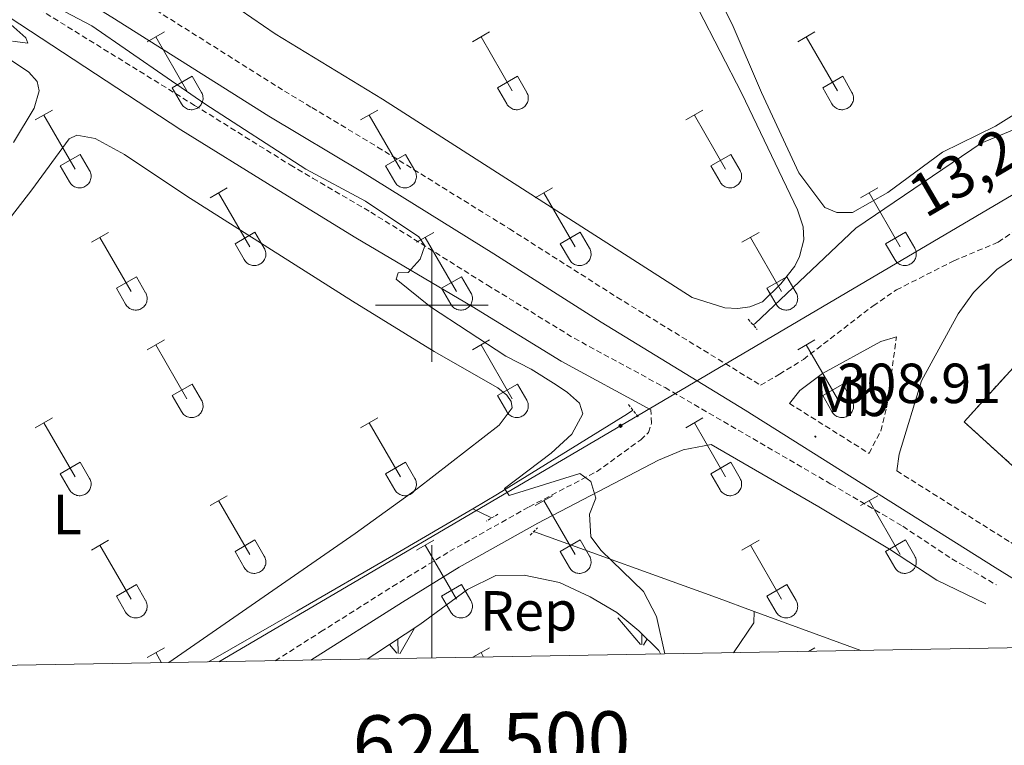
# Model space of a CAD drawing. Units: metres. Extents: x 621719 to 626225, y 4643496 to 4646543.
# Drawn here: x 624427 to 624601, y 4643922 to 4644051 of the extents above; entities that cross this region are included whole.
import ezdxf
from ezdxf.enums import TextEntityAlignment as Align

# ---------------------------------------------------------------- set-up
doc = ezdxf.new("R2010")
doc.units = ezdxf.units.M
doc.header["$MEASUREMENT"] = 0
doc.linetypes.add('TRAZOS', pattern=[0.75, 0.5, -0.25])
doc.linetypes.add('TRAZOSX2', pattern=[1.5, 1, -0.5])
for name, color, linetype, lineweight in [('Carátula', 7, 'Continuous', 5), ('Level 13', 5, 'Continuous', 0), ('Level 18', 1, 'TRAZOSX2', 13), ('Level 21', 19, 'Continuous', 0), ('Level 32', 19, 'Continuous', 0), ('Level 35', 92, 'Continuous', 0), ('Level 36', 19, 'Continuous', 40), ('Level 37', 92, 'Continuous', 0), ('Level 41', 39, 'Continuous', 0), ('Level 44', 19, 'Continuous', 0), ('Level 5', 36, 'Continuous', 0), ('Level 53', 1, 'Continuous', 0), ('Level 58', 92, 'Continuous', 0), ('Level 61', 19, 'Continuous', 0), ('Level 63', 7, 'Continuous', 0), ('Level 7', 1, 'Continuous', 0)]:
    doc.layers.add(name, color=color, linetype=linetype, lineweight=lineweight)
doc.styles.add('Arial', font='ARIAL.TTF', dxfattribs={"height": 0.2})

# ---------------------------------------------------------------- blocks, each defined once
blk = doc.blocks.new('5PELE')
at = {"layer": 'Carátula', "linetype": 'Continuous', "lineweight": 5}
h = blk.add_hatch(color=9, dxfattribs=at)
edge = h.paths.add_edge_path()
edge.add_arc((0, 0), 2.85, 359.999, 719.999)
at = {"layer": 'Carátula', "color": 252, "linetype": 'Continuous', "lineweight": 5}
blk.add_circle((0, 0, 0), 2.85, dxfattribs=at)
blk = doc.blocks.new('5PATER')
at = {"layer": 'Carátula', "linetype": 'Continuous', "lineweight": 5}
h = blk.add_hatch(color=250, dxfattribs=at)
edge = h.paths.add_edge_path()
edge.add_ellipse((0, 0), major_axis=(-1.33, -1.34), ratio=0.999422, start_angle=0, end_angle=360)

msp = doc.modelspace()

# ---------------------------------------------------------------- linework, layer by layer
at = {"layer": 'Level 13', "color": 5, "linetype": 'Continuous', "lineweight": 0, "ltscale": 0.5}
for points in [[(624556.92, 4643996.53, 308.01), (624557.27, 4643996.78, 308), (624575.11, 4644013.67, 308), (624597.31, 4644028.71, 307.83), (624607.69, 4644033.03, 307.65), (624616.18, 4644037, 306.58), (624650.3, 4644053.28, 304.98), (624661.79, 4644059.08, 303.92), (624683.11, 4644070.06, 303.21), (624695.46, 4644077.25, 301.61), (624715.4, 4644089.31, 300.54), (624737.57, 4644102.34, 298.59), (624758.67, 4644112.5, 297.34)], [(624507.26, 4643963.96, 310.35), (624511.64, 4643966.54, 309.96), (624534.66, 4643980.76, 308.72), (624535.62, 4643981.44, 308.68)], [(624460.44, 4643936.82, 313.01), (624476.08, 4643945.83, 312.09), (624493.6, 4643955.94, 311.56), (624507.26, 4643963.96, 310.35)], [(624507.26, 4643963.96, 310.35), (624510.35, 4643962.45, 310.3), (624510.64, 4643962.35, 310.3)], [(624518.04, 4643959.88, 310.3), (624518.33, 4643959.79, 310.3), (624550.41, 4643948.22, 309.41), (624557.12, 4643945.74, 307.1)], [(624575.99, 4643938.84, 307.1), (624557.12, 4643945.74, 307.1)]]:
    msp.add_polyline3d(points, dxfattribs=at)
at = {"layer": 'Level 18', "color": 1, "linetype": 'TRAZOSX2', "lineweight": 13}
msp.add_polyline3d([(624594.29, 4643979.35, 309.59), (624616.84, 4644004.23, 310.66), (624628.08, 4643994.04, 307.46), (624605.53, 4643969.16, 308.52), (624594.29, 4643979.35, 309.59)], dxfattribs=at)
at = {"layer": 'Level 21', "color": 19, "linetype": 'Continuous', "lineweight": 0}
for points in [[(624317.46, 4644127.85, 309.64), (624347.08, 4644110.15, 308.72), (624372.65, 4644093.76, 308.72), (624385.78, 4644086.52, 308.54), (624414.1, 4644068.92, 308.54), (624443.29, 4644051.03, 309.67), (624471.12, 4644033.52, 308.25), (624487.69, 4644023.56, 308.37), (624510.96, 4644009.12, 307.96), (624530.02, 4643997.01, 308.19), (624555.48, 4643981.4, 308.9), (624599.79, 4643953.54, 308.8), (624609.42, 4643947.57, 308.37), (624616.74, 4643942.6, 308.37), (624620.94, 4643939.63, 308.2)], [(624321.79, 4644111.17, 310.99), (624324.84, 4644113.54, 310.81), (624326.39, 4644114.07, 310.64), (624328.09, 4644114, 310.46), (624330.2, 4644113.41, 310.28), (624344.69, 4644104.02, 309.57), (624355.31, 4644097.39, 309.39), (624373.19, 4644085.55, 308.68), (624390.85, 4644074.53, 308.68), (624419.39, 4644054.83, 309.75), (624455.51, 4644031.09, 310.5), (624472.12, 4644020.82, 310.34), (624486.5, 4644011.93, 310.1), (624507.15, 4643999.8, 309.4), (624522.91, 4643990.08, 309.22), (624538.82, 4643981.49, 309.22)], [(624582.36, 4643970.67, 308.84), (624582.76, 4643973.65, 309.2), (624586.75, 4643986.59, 309.38), (624593.24, 4643998.5, 309.02), (624595.94, 4644002.27, 308.84), (624600.07, 4644006.34, 308.31), (624606.02, 4644010.38, 308.13), (624614.61, 4644016.03, 307.24), (624650.5, 4644035.47, 304.34), (624667.14, 4644045.06, 303.34), (624687.33, 4644055.97, 301.64), (624711.52, 4644070.01, 300.32), (624724.5, 4644077.44, 299.12), (624731.13, 4644080.72, 298.9), (624740.76, 4644086.53, 298.54)], [(624563.34, 4643982.62, 308.89), (624565.2, 4643984.9, 309.24), (624569.18, 4643987.93, 309.24), (624579.52, 4643993.59, 309.24), (624582.31, 4643994.42, 309.24)], [(624478.55, 4643937.14, 312.27), (624494.78, 4643947.4, 311.63), (624504.82, 4643953.58, 311.1), (624518.78, 4643961.41, 310.35), (624540.17, 4643972.54, 309.5), (624544.52, 4643974.41, 309.5), (624549.5, 4643975.32, 309.41), (624568.58, 4643964.29, 309.77), (624581.08, 4643956.8, 309.57), (624589.45, 4643951.3, 309.45), (624598.17, 4643947.12, 309.22)]]:
    msp.add_polyline3d(points, dxfattribs=at)
at = {"layer": 'Level 21', "color": 19, "linetype": 'TRAZOSX2', "lineweight": 0}
for points in [[(624323.56, 4644115.93, 310.81), (624326.01, 4644116.75, 310.64), (624328.51, 4644116.65, 310.46), (624331.3, 4644115.87, 310.28), (624346.12, 4644106.27, 309.57), (624356.76, 4644099.63, 309.39), (624374.63, 4644087.8, 308.68), (624392.28, 4644076.78, 308.68), (624421.43, 4644058.02, 309.75), (624457.97, 4644035.43, 310.5), (624474.91, 4644024.86, 310.34), (624478.94, 4644022.49, 310.27), (624489.18, 4644016.5, 310.1), (624509.84, 4644003.58, 309.4), (624525.22, 4643994.16, 309.22), (624541.31, 4643985.42, 309.22), (624570.72, 4643968.32, 309.77), (624583.45, 4643960.84, 309.57), (624592.13, 4643955.08, 309.45), (624600.01, 4643950.45, 309.22)], [(624432.33, 4644063.88, 309.08), (624446.05, 4644055.48, 309.67), (624473.86, 4644037.97, 308.25), (624478.73, 4644035.04, 308.28), (624490.38, 4644028.04, 308.37), (624513.74, 4644013.54, 307.96), (624532.79, 4644001.44, 308.19), (624558.23, 4643985.84, 308.9), (624561.58, 4643987.78, 309.26), (624565.83, 4643990.42, 309.26), (624578.16, 4643999.9, 309.26), (624582.29, 4644002.73, 309.26), (624592.48, 4644007.88, 308.74), (624600.35, 4644011.2, 308.23), (624603.87, 4644013.59, 308.13), (624612.63, 4644019.35, 307.24), (624648.62, 4644038.84, 304.34), (624665.26, 4644048.43, 303.34), (624685.44, 4644059.34, 301.64), (624709.59, 4644073.35, 300.32), (624722.68, 4644080.85, 299.12), (624729.27, 4644084.11, 298.9), (624738.77, 4644089.83, 298.54)], [(624563.34, 4643982.62, 308.89), (624577.45, 4643973.76, 308.86), (624579.52, 4643977.72, 309.24), (624580.56, 4643981.82, 309.24), (624582.31, 4643994.42, 309.24)], [(624472.24, 4643937.02, 312.46), (624480.29, 4643942.12, 312.13), (624493.03, 4643950.18, 311.63), (624503.16, 4643956.41, 311.1), (624517.22, 4643964.29, 310.35), (624529.19, 4643970.52, 309.88), (624537.01, 4643976.16, 309.39), (624538.39, 4643977.46, 309.75), (624538.91, 4643979.14, 309.57), (624538.82, 4643981.49, 309.22)], [(624582.36, 4643970.67, 308.84), (624602.56, 4643957.97, 308.8), (624612.26, 4643951.96, 308.37), (624619.71, 4643946.9, 308.37), (624629.78, 4643939.78, 307.98)]]:
    msp.add_polyline3d(points, dxfattribs=at)
at = {"layer": 'Level 21', "color": 1, "linetype": 'TRAZOS', "lineweight": 0}
for points in [[(624556.04, 4643997.53, 308.17), (624557.65, 4643995.71, 308.35)], [(624534.85, 4643982.42, 309.06), (624536.6, 4643980.19, 309.06)], [(624511.69, 4643962.97, 310.3), (624509.68, 4643961.78, 310.3)], [(624517.4, 4643959.26, 310.3), (624518.74, 4643960.57, 310.3)]]:
    msp.add_polyline3d(points, dxfattribs=at)
at = {"layer": 'Level 32', "color": 6, "linetype": 'Continuous', "lineweight": 0, "ltscale": 0.5}
msp.add_polyline3d([(624462.25, 4643936.85, 313.71), (624533.42, 4643978.65, 309.6), (624648.41, 4644046.4, 304.8), (624802.27, 4644142.44, 294.01)], dxfattribs=at)
at = {"layer": 'Level 35', "color": 92, "linetype": 'Continuous', "lineweight": 0, "ltscale": 0.5}
msp.add_polyline3d([(624488.56, 4643937.31, 313.32), (624489.9, 4643938.17, 313.32), (624497.88, 4643943.46, 312.9), (624506.28, 4643949.63, 312.72), (624511.34, 4643952.14, 312.36), (624516.34, 4643952.2, 312.23), (624522.58, 4643950.88, 311.84), (624528.04, 4643948.35, 311.83), (624532.78, 4643945.57, 311.83), (624536.67, 4643942.34, 311.83), (624540.22, 4643938.85, 311.83), (624540.49, 4643938.22, 311.83)], dxfattribs=at)
at = {"layer": 'Level 36', "color": 32, "linetype": 'Continuous', "lineweight": 0}
for points in [[(624449.56, 4644046.68), (624452.61, 4644048.44)], [(624451.09, 4644047.56), (624456.61, 4644037.98)], [(624507.19, 4644046.68), (624510.23, 4644048.44)], [(624508.71, 4644047.56), (624514.24, 4644037.98)], [(624564.81, 4644046.68), (624567.86, 4644048.44)], [(624566.34, 4644047.56), (624571.86, 4644037.98)], [(624453.99, 4644038.54), (624457.53, 4644040.58)], [(624457.53, 4644040.58), (624459.18, 4644037.73)], [(624511.62, 4644038.54), (624515.16, 4644040.58)], [(624515.16, 4644040.58), (624516.81, 4644037.73)], [(624569.24, 4644038.54), (624572.78, 4644040.58)], [(624572.78, 4644040.58), (624574.43, 4644037.73)], [(624453.99, 4644038.54), (624455.63, 4644035.71)], [(624511.62, 4644038.54), (624513.25, 4644035.71)], [(624569.24, 4644038.54), (624570.88, 4644035.71)], [(624455.63, 4644035.71), (624455.74, 4644035.53), (624455.87, 4644035.37), (624456.01, 4644035.22), (624456.17, 4644035.08), (624456.34, 4644034.96), (624456.52, 4644034.86), (624456.72, 4644034.78), (624456.92, 4644034.72), (624457.12, 4644034.68), (624457.33, 4644034.66), (624457.53, 4644034.66), (624457.74, 4644034.69), (624457.94, 4644034.73), (624458.14, 4644034.8), (624458.33, 4644034.88), (624458.51, 4644034.98), (624458.68, 4644035.1), (624458.84, 4644035.24), (624458.98, 4644035.39), (624459.11, 4644035.56), (624459.21, 4644035.74), (624459.3, 4644035.92), (624459.37, 4644036.12), (624459.42, 4644036.32), (624459.45, 4644036.53), (624459.46, 4644036.73), (624459.44, 4644036.94), (624459.41, 4644037.15), (624459.36, 4644037.35), (624459.28, 4644037.54), (624459.18, 4644037.73)], [(624513.26, 4644035.71), (624513.36, 4644035.53), (624513.49, 4644035.37), (624513.64, 4644035.22), (624513.8, 4644035.08), (624513.97, 4644034.96), (624514.15, 4644034.86), (624514.34, 4644034.78), (624514.54, 4644034.72), (624514.74, 4644034.68), (624514.95, 4644034.66), (624515.16, 4644034.66), (624515.36, 4644034.69), (624515.57, 4644034.73), (624515.77, 4644034.8), (624515.96, 4644034.88), (624516.14, 4644034.98), (624516.31, 4644035.1), (624516.46, 4644035.24), (624516.6, 4644035.39), (624516.73, 4644035.56), (624516.84, 4644035.74), (624516.93, 4644035.92), (624517, 4644036.12), (624517.05, 4644036.32), (624517.07, 4644036.53), (624517.08, 4644036.73), (624517.07, 4644036.94), (624517.03, 4644037.15), (624516.98, 4644037.35), (624516.9, 4644037.54), (624516.81, 4644037.73)], [(624570.88, 4644035.71), (624570.99, 4644035.53), (624571.12, 4644035.37), (624571.26, 4644035.22), (624571.42, 4644035.08), (624571.59, 4644034.96), (624571.77, 4644034.86), (624571.96, 4644034.78), (624572.16, 4644034.72), (624572.37, 4644034.68), (624572.57, 4644034.66), (624572.78, 4644034.66), (624572.99, 4644034.69), (624573.19, 4644034.73), (624573.39, 4644034.8), (624573.58, 4644034.88), (624573.76, 4644034.98), (624573.93, 4644035.1), (624574.09, 4644035.24), (624574.23, 4644035.39), (624574.35, 4644035.56), (624574.46, 4644035.74), (624574.55, 4644035.92), (624574.62, 4644036.12), (624574.67, 4644036.32), (624574.7, 4644036.53), (624574.71, 4644036.73), (624574.69, 4644036.94), (624574.66, 4644037.15), (624574.6, 4644037.35), (624574.53, 4644037.54), (624574.43, 4644037.73)], [(624429.74, 4644032.84), (624432.78, 4644034.59)], [(624431.26, 4644033.71), (624436.78, 4644024.14)], [(624487.36, 4644032.84), (624490.4, 4644034.59)], [(624488.88, 4644033.71), (624494.41, 4644024.14)], [(624544.99, 4644032.84), (624548.03, 4644034.59)], [(624546.51, 4644033.71), (624552.03, 4644024.14)], [(624434.17, 4644024.7), (624437.7, 4644026.74)], [(624437.7, 4644026.74), (624439.36, 4644023.88)], [(624491.79, 4644024.7), (624495.33, 4644026.74)], [(624495.33, 4644026.74), (624496.98, 4644023.88)], [(624549.42, 4644024.7), (624552.95, 4644026.74)], [(624552.95, 4644026.74), (624554.6, 4644023.88)], [(624434.17, 4644024.7), (624435.8, 4644021.86)], [(624491.79, 4644024.7), (624493.42, 4644021.86)], [(624549.42, 4644024.7), (624551.05, 4644021.86)], [(624435.8, 4644021.86), (624435.91, 4644021.69), (624436.04, 4644021.52), (624436.19, 4644021.37), (624436.34, 4644021.24), (624436.52, 4644021.12), (624436.7, 4644021.02), (624436.89, 4644020.94), (624437.09, 4644020.88), (624437.29, 4644020.84), (624437.5, 4644020.82), (624437.71, 4644020.82), (624437.91, 4644020.84), (624438.12, 4644020.89), (624438.32, 4644020.95), (624438.5, 4644021.03), (624438.69, 4644021.14), (624438.86, 4644021.26), (624439.01, 4644021.4), (624439.15, 4644021.55), (624439.28, 4644021.71), (624439.39, 4644021.89), (624439.48, 4644022.08), (624439.54, 4644022.27), (624439.6, 4644022.48), (624439.62, 4644022.68), (624439.63, 4644022.89), (624439.62, 4644023.1), (624439.58, 4644023.3), (624439.53, 4644023.5), (624439.45, 4644023.7), (624439.36, 4644023.88)], [(624493.43, 4644021.86), (624493.54, 4644021.69), (624493.67, 4644021.52), (624493.81, 4644021.37), (624493.97, 4644021.24), (624494.14, 4644021.12), (624494.32, 4644021.02), (624494.51, 4644020.94), (624494.71, 4644020.88), (624494.92, 4644020.84), (624495.12, 4644020.82), (624495.33, 4644020.82), (624495.54, 4644020.84), (624495.74, 4644020.89), (624495.94, 4644020.95), (624496.13, 4644021.03), (624496.31, 4644021.14), (624496.48, 4644021.26), (624496.64, 4644021.4), (624496.78, 4644021.55), (624496.9, 4644021.71), (624497.01, 4644021.89), (624497.1, 4644022.08), (624497.17, 4644022.27), (624497.22, 4644022.48), (624497.25, 4644022.68), (624497.26, 4644022.89), (624497.24, 4644023.1), (624497.21, 4644023.3), (624497.15, 4644023.5), (624497.08, 4644023.7), (624496.98, 4644023.88)], [(624551.05, 4644021.86), (624551.16, 4644021.69), (624551.29, 4644021.52), (624551.43, 4644021.37), (624551.59, 4644021.24), (624551.76, 4644021.12), (624551.94, 4644021.02), (624552.14, 4644020.94), (624552.34, 4644020.88), (624552.54, 4644020.84), (624552.75, 4644020.82), (624552.95, 4644020.82), (624553.16, 4644020.84), (624553.36, 4644020.89), (624553.56, 4644020.95), (624553.75, 4644021.03), (624553.93, 4644021.14), (624554.1, 4644021.26), (624554.26, 4644021.4), (624554.4, 4644021.55), (624554.53, 4644021.71), (624554.63, 4644021.89), (624554.72, 4644022.08), (624554.79, 4644022.27), (624554.84, 4644022.48), (624554.87, 4644022.68), (624554.88, 4644022.89), (624554.86, 4644023.1), (624554.83, 4644023.3), (624554.78, 4644023.5), (624554.7, 4644023.7), (624554.6, 4644023.88)], [(624460.69, 4644019.06), (624463.73, 4644020.82)], [(624462.21, 4644019.94), (624467.74, 4644010.37)], [(624518.31, 4644019.06), (624521.36, 4644020.82)], [(624519.84, 4644019.94), (624525.36, 4644010.37)], [(624575.94, 4644019.06), (624578.98, 4644020.82)], [(624577.46, 4644019.94), (624582.98, 4644010.37)], [(624439.67, 4644011.16), (624442.71, 4644012.92)], [(624465.12, 4644010.92), (624468.66, 4644012.96)], [(624468.66, 4644012.96), (624470.31, 4644010.11)], [(624497.29, 4644011.16), (624500.33, 4644012.92)], [(624522.74, 4644010.92), (624526.28, 4644012.96)], [(624526.28, 4644012.96), (624527.93, 4644010.11)], [(624554.92, 4644011.16), (624557.96, 4644012.92)], [(624580.36, 4644010.92), (624583.9, 4644012.96)], [(624583.9, 4644012.96), (624585.56, 4644010.11)], [(624441.19, 4644012.04), (624446.72, 4644002.47)], [(624465.12, 4644010.92), (624466.75, 4644008.09)], [(624498.81, 4644012.04), (624504.34, 4644002.47)], [(624522.74, 4644010.92), (624524.38, 4644008.09)], [(624556.44, 4644012.04), (624561.96, 4644002.47)], [(624580.36, 4644010.92), (624582, 4644008.09)], [(624466.76, 4644008.09), (624466.87, 4644007.92), (624466.99, 4644007.75), (624467.14, 4644007.6), (624467.3, 4644007.47), (624467.47, 4644007.35), (624467.65, 4644007.25), (624467.84, 4644007.17), (624468.04, 4644007.11), (624468.24, 4644007.07), (624468.45, 4644007.05), (624468.66, 4644007.05), (624468.86, 4644007.07), (624469.07, 4644007.12), (624469.27, 4644007.18), (624469.46, 4644007.26), (624469.64, 4644007.36), (624469.81, 4644007.48), (624469.96, 4644007.62), (624470.1, 4644007.78), (624470.23, 4644007.94), (624470.34, 4644008.12), (624470.43, 4644008.31), (624470.5, 4644008.5), (624470.55, 4644008.7), (624470.58, 4644008.91), (624470.58, 4644009.12), (624470.57, 4644009.32), (624470.54, 4644009.53), (624470.48, 4644009.73), (624470.4, 4644009.92), (624470.31, 4644010.11)], [(624524.38, 4644008.09), (624524.49, 4644007.92), (624524.62, 4644007.75), (624524.76, 4644007.6), (624524.92, 4644007.47), (624525.09, 4644007.35), (624525.27, 4644007.25), (624525.46, 4644007.17), (624525.66, 4644007.11), (624525.87, 4644007.07), (624526.07, 4644007.05), (624526.28, 4644007.05), (624526.49, 4644007.07), (624526.69, 4644007.12), (624526.89, 4644007.18), (624527.08, 4644007.26), (624527.26, 4644007.36), (624527.43, 4644007.49), (624527.59, 4644007.62), (624527.73, 4644007.78), (624527.85, 4644007.94), (624527.96, 4644008.12), (624528.05, 4644008.31), (624528.12, 4644008.5), (624528.17, 4644008.7), (624528.2, 4644008.91), (624528.21, 4644009.12), (624528.19, 4644009.32), (624528.16, 4644009.53), (624528.1, 4644009.73), (624528.03, 4644009.92), (624527.93, 4644010.11)], [(624582, 4644008.09), (624582.11, 4644007.92), (624582.24, 4644007.75), (624582.38, 4644007.6), (624582.54, 4644007.47), (624582.72, 4644007.35), (624582.9, 4644007.25), (624583.09, 4644007.17), (624583.29, 4644007.11), (624583.49, 4644007.07), (624583.7, 4644007.05), (624583.91, 4644007.05), (624584.11, 4644007.07), (624584.32, 4644007.12), (624584.51, 4644007.18), (624584.7, 4644007.26), (624584.88, 4644007.36), (624585.06, 4644007.49), (624585.21, 4644007.62), (624585.35, 4644007.78), (624585.48, 4644007.94), (624585.59, 4644008.12), (624585.68, 4644008.31), (624585.74, 4644008.5), (624585.79, 4644008.7), (624585.82, 4644008.91), (624585.83, 4644009.12), (624585.82, 4644009.33), (624585.78, 4644009.53), (624585.73, 4644009.73), (624585.65, 4644009.92), (624585.56, 4644010.11)], [(624444.1, 4644003.03), (624447.64, 4644005.07)], [(624447.64, 4644005.07), (624449.28, 4644002.21)], [(624501.72, 4644003.03), (624505.26, 4644005.07)], [(624505.26, 4644005.07), (624506.91, 4644002.21)], [(624559.35, 4644003.03), (624562.89, 4644005.07)], [(624562.89, 4644005.07), (624564.53, 4644002.21)], [(624444.1, 4644003.03), (624445.73, 4644000.2)], [(624445.73, 4644000.2), (624445.84, 4644000.02), (624445.97, 4643999.86), (624446.12, 4643999.7), (624446.28, 4643999.57), (624446.45, 4643999.45), (624446.63, 4643999.35), (624446.82, 4643999.27), (624447.02, 4643999.21), (624447.22, 4643999.17), (624447.43, 4643999.15), (624447.64, 4643999.15), (624447.84, 4643999.17), (624448.05, 4643999.22), (624448.24, 4643999.28), (624448.44, 4643999.36), (624448.62, 4643999.47), (624448.79, 4643999.59), (624448.94, 4643999.73), (624449.08, 4643999.88), (624449.21, 4644000.04), (624449.32, 4644000.22), (624449.41, 4644000.41), (624449.48, 4644000.6), (624449.52, 4644000.81), (624449.55, 4644001.01), (624449.56, 4644001.22), (624449.55, 4644001.43), (624449.51, 4644001.63), (624449.46, 4644001.83), (624449.38, 4644002.03), (624449.29, 4644002.21)], [(624501.72, 4644003.03), (624503.35, 4644000.2)], [(624503.36, 4644000.2), (624503.47, 4644000.02), (624503.6, 4643999.86), (624503.74, 4643999.7), (624503.9, 4643999.57), (624504.07, 4643999.45), (624504.25, 4643999.35), (624504.44, 4643999.27), (624504.64, 4643999.21), (624504.85, 4643999.17), (624505.05, 4643999.15), (624505.26, 4643999.15), (624505.47, 4643999.17), (624505.67, 4643999.22), (624505.87, 4643999.28), (624506.06, 4643999.36), (624506.24, 4643999.47), (624506.41, 4643999.59), (624506.57, 4643999.73), (624506.71, 4643999.88), (624506.83, 4644000.04), (624506.94, 4644000.22), (624507.03, 4644000.41), (624507.1, 4644000.6), (624507.15, 4644000.81), (624507.18, 4644001.01), (624507.18, 4644001.22), (624507.17, 4644001.43), (624507.14, 4644001.63), (624507.08, 4644001.83), (624507.01, 4644002.03), (624506.91, 4644002.21)], [(624559.35, 4644003.03), (624560.98, 4644000.2)], [(624560.98, 4644000.2), (624561.09, 4644000.02), (624561.22, 4643999.86), (624561.36, 4643999.7), (624561.52, 4643999.57), (624561.69, 4643999.45), (624561.88, 4643999.35), (624562.07, 4643999.27), (624562.27, 4643999.21), (624562.47, 4643999.17), (624562.68, 4643999.15), (624562.88, 4643999.15), (624563.09, 4643999.17), (624563.3, 4643999.22), (624563.49, 4643999.28), (624563.68, 4643999.36), (624563.86, 4643999.47), (624564.03, 4643999.59), (624564.19, 4643999.73), (624564.33, 4643999.88), (624564.46, 4644000.04), (624564.56, 4644000.22), (624564.65, 4644000.41), (624564.72, 4644000.6), (624564.77, 4644000.81), (624564.8, 4644001.01), (624564.81, 4644001.22), (624564.8, 4644001.43), (624564.76, 4644001.63), (624564.7, 4644001.83), (624564.63, 4644002.03), (624564.54, 4644002.21)], [(624449.56, 4643992.13), (624452.61, 4643993.89)], [(624507.19, 4643992.13), (624510.23, 4643993.89)], [(624564.81, 4643992.13), (624567.86, 4643993.89)], [(624451.09, 4643993.01), (624456.61, 4643983.44)], [(624508.71, 4643993.01), (624514.24, 4643983.44)], [(624566.34, 4643993.01), (624571.86, 4643983.44)], [(624453.99, 4643983.99), (624457.53, 4643986.03)], [(624457.53, 4643986.03), (624459.18, 4643983.18)], [(624511.62, 4643983.99), (624515.16, 4643986.03)], [(624515.16, 4643986.03), (624516.81, 4643983.18)], [(624569.24, 4643983.99), (624572.78, 4643986.03)], [(624572.78, 4643986.03), (624574.43, 4643983.18)], [(624453.99, 4643983.99), (624455.63, 4643981.16)], [(624455.63, 4643981.16), (624455.74, 4643980.98), (624455.87, 4643980.82), (624456.01, 4643980.67), (624456.17, 4643980.54), (624456.34, 4643980.42), (624456.52, 4643980.32), (624456.72, 4643980.24), (624456.91, 4643980.18), (624457.12, 4643980.14), (624457.32, 4643980.12), (624457.53, 4643980.12), (624457.74, 4643980.14), (624457.94, 4643980.18), (624458.14, 4643980.25), (624458.33, 4643980.33), (624458.51, 4643980.43), (624458.68, 4643980.55), (624458.84, 4643980.69), (624458.98, 4643980.84), (624459.1, 4643981.01), (624459.21, 4643981.19), (624459.3, 4643981.38), (624459.37, 4643981.57), (624459.42, 4643981.77), (624459.45, 4643981.98), (624459.46, 4643982.19), (624459.44, 4643982.39), (624459.41, 4643982.6), (624459.35, 4643982.8), (624459.28, 4643982.99), (624459.18, 4643983.18)], [(624511.62, 4643983.99), (624513.25, 4643981.16)], [(624513.25, 4643981.16), (624513.36, 4643980.98), (624513.49, 4643980.82), (624513.64, 4643980.67), (624513.79, 4643980.54), (624513.96, 4643980.42), (624514.15, 4643980.32), (624514.34, 4643980.24), (624514.54, 4643980.18), (624514.74, 4643980.14), (624514.95, 4643980.12), (624515.16, 4643980.12), (624515.36, 4643980.14), (624515.57, 4643980.18), (624515.76, 4643980.25), (624515.96, 4643980.33), (624516.14, 4643980.43), (624516.3, 4643980.55), (624516.46, 4643980.69), (624516.6, 4643980.84), (624516.73, 4643981.01), (624516.84, 4643981.19), (624516.93, 4643981.38), (624517, 4643981.57), (624517.04, 4643981.77), (624517.07, 4643981.98), (624517.08, 4643982.19), (624517.07, 4643982.39), (624517.03, 4643982.6), (624516.98, 4643982.8), (624516.9, 4643982.99), (624516.81, 4643983.18)], [(624569.24, 4643983.99), (624570.88, 4643981.16)], [(624570.88, 4643981.16), (624570.99, 4643980.98), (624571.12, 4643980.82), (624571.26, 4643980.67), (624571.42, 4643980.54), (624571.59, 4643980.42), (624571.77, 4643980.32), (624571.96, 4643980.24), (624572.16, 4643980.18), (624572.37, 4643980.14), (624572.57, 4643980.12), (624572.78, 4643980.12), (624572.99, 4643980.14), (624573.19, 4643980.18), (624573.39, 4643980.25), (624573.58, 4643980.33), (624573.76, 4643980.43), (624573.93, 4643980.55), (624574.08, 4643980.69), (624574.23, 4643980.84), (624574.35, 4643981.01), (624574.46, 4643981.19), (624574.55, 4643981.38), (624574.62, 4643981.57), (624574.67, 4643981.77), (624574.7, 4643981.98), (624574.7, 4643982.19), (624574.69, 4643982.39), (624574.66, 4643982.6), (624574.6, 4643982.8), (624574.53, 4643982.99), (624574.43, 4643983.18)], [(624429.74, 4643978.29), (624432.78, 4643980.04)], [(624431.26, 4643979.16), (624436.78, 4643969.59)], [(624487.36, 4643978.29), (624490.4, 4643980.04)], [(624488.88, 4643979.16), (624494.41, 4643969.59)], [(624544.99, 4643978.29), (624548.03, 4643980.04)], [(624546.51, 4643979.16), (624552.03, 4643969.59)], [(624434.17, 4643970.15), (624437.7, 4643972.19)], [(624437.7, 4643972.19), (624439.35, 4643969.34)], [(624491.79, 4643970.15), (624495.33, 4643972.19)], [(624495.33, 4643972.19), (624496.98, 4643969.34)], [(624549.42, 4643970.15), (624552.95, 4643972.19)], [(624552.95, 4643972.19), (624554.6, 4643969.34)], [(624434.17, 4643970.15), (624435.8, 4643967.32)], [(624435.8, 4643967.32), (624435.91, 4643967.14), (624436.04, 4643966.98), (624436.18, 4643966.83), (624436.34, 4643966.69), (624436.51, 4643966.57), (624436.7, 4643966.47), (624436.89, 4643966.39), (624437.09, 4643966.33), (624437.29, 4643966.29), (624437.5, 4643966.27), (624437.71, 4643966.27), (624437.91, 4643966.3), (624438.12, 4643966.34), (624438.31, 4643966.4), (624438.5, 4643966.49), (624438.68, 4643966.59), (624438.85, 4643966.71), (624439.01, 4643966.85), (624439.15, 4643967), (624439.28, 4643967.17), (624439.38, 4643967.34), (624439.48, 4643967.53), (624439.54, 4643967.73), (624439.59, 4643967.93), (624439.62, 4643968.14), (624439.63, 4643968.34), (624439.62, 4643968.55), (624439.58, 4643968.76), (624439.53, 4643968.96), (624439.45, 4643969.15), (624439.36, 4643969.34)], [(624491.79, 4643970.15), (624493.42, 4643967.32)], [(624493.43, 4643967.32), (624493.54, 4643967.14), (624493.66, 4643966.98), (624493.81, 4643966.83), (624493.97, 4643966.69), (624494.14, 4643966.57), (624494.32, 4643966.47), (624494.51, 4643966.39), (624494.71, 4643966.33), (624494.91, 4643966.29), (624495.12, 4643966.27), (624495.33, 4643966.27), (624495.54, 4643966.3), (624495.74, 4643966.34), (624495.94, 4643966.4), (624496.13, 4643966.49), (624496.31, 4643966.59), (624496.48, 4643966.71), (624496.63, 4643966.85), (624496.78, 4643967), (624496.9, 4643967.17), (624497.01, 4643967.34), (624497.1, 4643967.53), (624497.17, 4643967.73), (624497.22, 4643967.93), (624497.25, 4643968.14), (624497.25, 4643968.34), (624497.24, 4643968.55), (624497.2, 4643968.76), (624497.15, 4643968.96), (624497.08, 4643969.15), (624496.98, 4643969.34)], [(624549.42, 4643970.15), (624551.05, 4643967.32)], [(624551.05, 4643967.32), (624551.16, 4643967.14), (624551.29, 4643966.98), (624551.43, 4643966.83), (624551.59, 4643966.69), (624551.76, 4643966.57), (624551.94, 4643966.47), (624552.14, 4643966.39), (624552.33, 4643966.33), (624552.54, 4643966.29), (624552.74, 4643966.27), (624552.95, 4643966.27), (624553.16, 4643966.3), (624553.36, 4643966.34), (624553.56, 4643966.4), (624553.75, 4643966.49), (624553.93, 4643966.59), (624554.1, 4643966.71), (624554.26, 4643966.85), (624554.4, 4643967), (624554.52, 4643967.17), (624554.63, 4643967.34), (624554.72, 4643967.53), (624554.79, 4643967.73), (624554.84, 4643967.93), (624554.87, 4643968.14), (624554.88, 4643968.34), (624554.86, 4643968.55), (624554.83, 4643968.76), (624554.77, 4643968.96), (624554.7, 4643969.15), (624554.6, 4643969.34)], [(624460.69, 4643964.52), (624463.73, 4643966.27)], [(624462.21, 4643965.39), (624467.74, 4643955.82)], [(624518.31, 4643964.52), (624521.36, 4643966.27)], [(624519.84, 4643965.39), (624525.36, 4643955.82)], [(624575.93, 4643964.52), (624578.98, 4643966.27)], [(624577.46, 4643965.39), (624582.98, 4643955.82)], [(624439.67, 4643956.62), (624442.71, 4643958.38)], [(624465.12, 4643956.38), (624468.66, 4643958.42)], [(624468.66, 4643958.42), (624470.31, 4643955.57)], [(624497.29, 4643956.62), (624500.33, 4643958.38)], [(624522.74, 4643956.38), (624526.28, 4643958.42)], [(624526.28, 4643958.42), (624527.93, 4643955.57)], [(624554.92, 4643956.62), (624557.96, 4643958.38)], [(624580.36, 4643956.38), (624583.9, 4643958.42)], [(624583.9, 4643958.42), (624585.55, 4643955.57)], [(624441.19, 4643957.5), (624446.71, 4643947.92)], [(624498.81, 4643957.5), (624504.34, 4643947.92)], [(624556.44, 4643957.5), (624561.96, 4643947.92)], [(624465.12, 4643956.38), (624466.75, 4643953.55)], [(624466.76, 4643953.54), (624466.86, 4643953.37), (624466.99, 4643953.2), (624467.14, 4643953.06), (624467.3, 4643952.92), (624467.47, 4643952.8), (624467.65, 4643952.7), (624467.84, 4643952.62), (624468.04, 4643952.56), (624468.24, 4643952.52), (624468.45, 4643952.5), (624468.66, 4643952.5), (624468.86, 4643952.52), (624469.07, 4643952.57), (624469.27, 4643952.63), (624469.46, 4643952.72), (624469.64, 4643952.82), (624469.81, 4643952.94), (624469.96, 4643953.08), (624470.1, 4643953.23), (624470.23, 4643953.39), (624470.34, 4643953.57), (624470.43, 4643953.76), (624470.5, 4643953.96), (624470.55, 4643954.16), (624470.57, 4643954.36), (624470.58, 4643954.57), (624470.57, 4643954.78), (624470.53, 4643954.98), (624470.48, 4643955.18), (624470.4, 4643955.38), (624470.31, 4643955.56)], [(624522.74, 4643956.38), (624524.38, 4643953.55)], [(624524.38, 4643953.54), (624524.49, 4643953.37), (624524.62, 4643953.2), (624524.76, 4643953.06), (624524.92, 4643952.92), (624525.09, 4643952.8), (624525.27, 4643952.7), (624525.46, 4643952.62), (624525.66, 4643952.56), (624525.87, 4643952.52), (624526.07, 4643952.5), (624526.28, 4643952.5), (624526.49, 4643952.52), (624526.69, 4643952.57), (624526.89, 4643952.63), (624527.08, 4643952.72), (624527.26, 4643952.82), (624527.43, 4643952.94), (624527.59, 4643953.08), (624527.73, 4643953.23), (624527.85, 4643953.39), (624527.96, 4643953.57), (624528.05, 4643953.76), (624528.12, 4643953.96), (624528.17, 4643954.16), (624528.2, 4643954.36), (624528.21, 4643954.57), (624528.19, 4643954.78), (624528.16, 4643954.98), (624528.1, 4643955.18), (624528.03, 4643955.38), (624527.93, 4643955.56)], [(624580.36, 4643956.38), (624582, 4643953.55)], [(624582, 4643953.54), (624582.11, 4643953.37), (624582.24, 4643953.2), (624582.38, 4643953.06), (624582.54, 4643952.92), (624582.71, 4643952.8), (624582.9, 4643952.7), (624583.09, 4643952.62), (624583.29, 4643952.56), (624583.49, 4643952.52), (624583.7, 4643952.5), (624583.9, 4643952.5), (624584.11, 4643952.52), (624584.32, 4643952.57), (624584.51, 4643952.63), (624584.7, 4643952.72), (624584.88, 4643952.82), (624585.05, 4643952.94), (624585.21, 4643953.08), (624585.35, 4643953.23), (624585.48, 4643953.39), (624585.58, 4643953.57), (624585.67, 4643953.76), (624585.74, 4643953.96), (624585.79, 4643954.16), (624585.82, 4643954.36), (624585.83, 4643954.57), (624585.82, 4643954.78), (624585.78, 4643954.98), (624585.73, 4643955.18), (624585.65, 4643955.38), (624585.56, 4643955.56)], [(624444.1, 4643948.48), (624447.64, 4643950.52)], [(624447.64, 4643950.52), (624449.28, 4643947.67)], [(624501.72, 4643948.48), (624505.26, 4643950.52)], [(624505.26, 4643950.52), (624506.91, 4643947.67)], [(624559.35, 4643948.48), (624562.89, 4643950.52)], [(624562.89, 4643950.52), (624564.53, 4643947.67)], [(624444.1, 4643948.48), (624445.73, 4643945.65)], [(624501.72, 4643948.48), (624503.35, 4643945.65)], [(624559.35, 4643948.48), (624560.98, 4643945.65)], [(624445.73, 4643945.65), (624445.84, 4643945.47), (624445.97, 4643945.31), (624446.12, 4643945.16), (624446.27, 4643945.02), (624446.44, 4643944.9), (624446.63, 4643944.8), (624446.82, 4643944.72), (624447.02, 4643944.66), (624447.22, 4643944.62), (624447.43, 4643944.6), (624447.64, 4643944.6), (624447.84, 4643944.63), (624448.05, 4643944.67), (624448.24, 4643944.73), (624448.44, 4643944.82), (624448.62, 4643944.92), (624448.78, 4643945.04), (624448.94, 4643945.18), (624449.08, 4643945.33), (624449.21, 4643945.5), (624449.32, 4643945.67), (624449.4, 4643945.86), (624449.48, 4643946.06), (624449.52, 4643946.26), (624449.55, 4643946.47), (624449.56, 4643946.67), (624449.55, 4643946.88), (624449.51, 4643947.09), (624449.46, 4643947.29), (624449.38, 4643947.48), (624449.29, 4643947.67)], [(624503.36, 4643945.65), (624503.47, 4643945.47), (624503.6, 4643945.31), (624503.74, 4643945.16), (624503.9, 4643945.02), (624504.07, 4643944.9), (624504.25, 4643944.8), (624504.44, 4643944.72), (624504.64, 4643944.66), (624504.84, 4643944.62), (624505.05, 4643944.6), (624505.26, 4643944.6), (624505.47, 4643944.63), (624505.67, 4643944.67), (624505.87, 4643944.73), (624506.06, 4643944.82), (624506.24, 4643944.92), (624506.41, 4643945.04), (624506.56, 4643945.18), (624506.71, 4643945.33), (624506.83, 4643945.5), (624506.94, 4643945.67), (624507.03, 4643945.86), (624507.1, 4643946.06), (624507.15, 4643946.26), (624507.18, 4643946.47), (624507.18, 4643946.67), (624507.17, 4643946.88), (624507.14, 4643947.09), (624507.08, 4643947.29), (624507, 4643947.48), (624506.91, 4643947.67)], [(624560.98, 4643945.65), (624561.09, 4643945.47), (624561.22, 4643945.31), (624561.36, 4643945.16), (624561.52, 4643945.02), (624561.69, 4643944.9), (624561.88, 4643944.8), (624562.07, 4643944.72), (624562.26, 4643944.66), (624562.47, 4643944.62), (624562.68, 4643944.6), (624562.88, 4643944.6), (624563.09, 4643944.63), (624563.29, 4643944.67), (624563.49, 4643944.73), (624563.68, 4643944.82), (624563.86, 4643944.92), (624564.03, 4643945.04), (624564.19, 4643945.18), (624564.33, 4643945.33), (624564.46, 4643945.5), (624564.56, 4643945.67), (624564.65, 4643945.86), (624564.72, 4643946.06), (624564.77, 4643946.26), (624564.8, 4643946.47), (624564.81, 4643946.67), (624564.79, 4643946.88), (624564.76, 4643947.09), (624564.7, 4643947.29), (624564.63, 4643947.48), (624564.53, 4643947.67)], [(624449.56, 4643937.59), (624452.61, 4643939.34)], [(624507.28, 4643937.64), (624510.23, 4643939.34)], [(624566.7, 4643938.68), (624567.85, 4643939.34)], [(624451.09, 4643938.46), (624452.12, 4643936.67)], [(624508.71, 4643938.46), (624509.17, 4643937.67)]]:
    msp.add_lwpolyline(points, dxfattribs=at)
at = {"layer": 'Level 36', "color": 92, "linetype": 'Continuous', "lineweight": 0}
for points in [[(624606.28, 4644035.77, 307.56), (624599.85, 4644031.76, 307.56), (624590.44, 4644027.15, 307.74), (624580.77, 4644020.01, 307.74), (624574.52, 4644016.45, 307.74), (624571.76, 4644016.44, 307.74), (624569.6, 4644017.33, 307.74), (624565.03, 4644023.46, 307.74), (624558.4, 4644037.68, 307.56), (624553.18, 4644049.81, 307.56), (624546.96, 4644062.35, 307.56), (624539.99, 4644074.96, 307.38)], [(624547.25, 4644052.4, 307.91), (624554.93, 4644037.52, 307.91), (624564.75, 4644016.94, 307.91), (624565.77, 4644013.93, 307.91), (624565.89, 4644011.62, 307.91), (624565.15, 4644008.67, 307.91), (624564.3, 4644006.92, 307.91), (624561.85, 4644003.78, 307.91), (624558.58, 4644000.6, 307.91), (624556.35, 4643999.7, 307.91), (624554.22, 4643999.44, 308.09), (624551.88, 4643999.58, 308.09), (624546.13, 4644001.39, 308.27), (624491.25, 4644036.55, 308.27), (624472.25, 4644048.08, 308.27), (624466.06, 4644052.35, 308.27)], [(624420.66, 4644046.57, 310.71), (624428.57, 4644041.3, 310.71), (624430.07, 4644039.67, 310.71), (624430.41, 4644037.99, 310.71), (624429.56, 4644034.9, 310.89), (624425.85, 4644028.82, 310.89)], [(624363.4, 4643935.12, 314.31), (624366.05, 4643938.23, 314.29), (624378.3, 4643953.72, 314.47), (624391.47, 4643971, 314.64), (624403.02, 4643986.72, 314.47), (624429.15, 4644020.47, 314.47), (624435.75, 4644029.5, 314.47), (624437.09, 4644030.17, 314.47), (624440.33, 4644029.55, 314.47), (624445.52, 4644026.73, 314.29), (624456.6, 4644019.35, 314.29), (624485.93, 4644000.73, 314.11), (624500.42, 4643991.83, 313.93), (624511.69, 4643985.38, 313.93), (624513.3, 4643984.08, 313.93), (624514.04, 4643982.97, 313.93), (624514.2, 4643981.81, 313.93), (624511.93, 4643978.75, 313.93), (624497.43, 4643967.57, 314.47), (624486.42, 4643959.54, 314.47), (624453.37, 4643936.7, 314.82)], [(624553.42, 4643938.44, 307.32), (624557.06, 4643943.73, 307.23), (624557.12, 4643945.74, 307.1)]]:
    msp.add_polyline3d(points, dxfattribs=at)
at = {"layer": 'Level 5', "color": 36, "linetype": 'Continuous', "lineweight": 0}
for points in [[(624430.16, 4644054.58, 310), (624439.78, 4644049.51, 310), (624459.76, 4644035.67, 310), (624477.66, 4644024.11, 310), (624488.22, 4644018.43, 310), (624497.7, 4644012.12, 310), (624498.75, 4644010.56, 310), (624497.9, 4644008.17, 310), (624495.78, 4644005.82, 310), (624494.03, 4644005.77, 310), (624493.7, 4644004.66, 310), (624499.74, 4643999.72, 310), (624513.12, 4643990.96, 310), (624517.6, 4643988.66, 310), (624522, 4643985.92, 310), (624524.05, 4643984.58, 310), (624526.15, 4643982.69, 310), (624526.75, 4643980.79, 310), (624524.82, 4643977.17, 310), (624521.14, 4643973.78, 310), (624512.85, 4643967.52, 310), (624513.67, 4643966.3, 310), (624526.22, 4643970.17, 310), (624528.16, 4643968.76, 310), (624529.03, 4643965.82, 310), (624527.92, 4643963.02, 310), (624528.15, 4643959, 310), (624530.02, 4643956.54, 310), (624537.5, 4643949.3, 310), (624539.8, 4643944.86, 310), (624541.29, 4643938.23, 310)], [(624425.71, 4644046.78, 310), (624428.4, 4644046.42, 310), (624428.06, 4644047.39, 310), (624424.85, 4644050.25, 310)]]:
    msp.add_polyline3d(points, dxfattribs=at)
at = {"layer": 'Level 53', "color": 1, "linetype": 'Continuous', "lineweight": 0}
msp.add_polyline3d([(624594.29, 4643979.35, 309.59), (624616.84, 4644004.23, 310.66), (624628.08, 4643994.04, 307.46), (624605.53, 4643969.16, 308.52), (624594.29, 4643979.35, 309.59)], close=True, dxfattribs=at)
at = {"layer": 'Level 58', "color": 92, "linetype": 'Continuous', "lineweight": 0}
for points in [[(624536.98, 4643939.89), (624532.93, 4643944.62)], [(624494.33, 4643938.22), (624496.91, 4643942.82)], [(624494.01, 4643938.32), (624493.97, 4643940.87)], [(624537.21, 4643939.86), (624537.18, 4643941.83)], [(624537.52, 4643939.76), (624538.15, 4643940.89)], [(624493.79, 4643938.35), (624492.48, 4643939.88)]]:
    msp.add_lwpolyline(points, dxfattribs=at)
at = {"layer": 'Level 61', "color": 19, "linetype": 'Continuous', "lineweight": 0}
msp.add_lwpolyline([(622621.33, 4643904.65), (622581.33, 4646217.77), (626034.54, 4646278.19), (626075.66, 4643965.07), (622621.33, 4643904.65)], close=True, dxfattribs=at)
at = {"layer": 'Level 63', "linetype": 'Continuous', "lineweight": 0}
for points in [[(624500, 4643990.01), (624500, 4644010.01)], [(624490, 4644000.01), (624510, 4644000.01)], [(624500, 4643937.51), (624500, 4643957.51)]]:
    msp.add_lwpolyline(points, dxfattribs=at)

# ---------------------------------------------------------------- block references
at = {"layer": 'Level 32', "color": 252, "linetype": 'Continuous', "lineweight": 0, "xscale": 0.09999983015004542, "yscale": 0.09999983015004542}
msp.add_blockref('5PELE', (624533.42, 4643978.65, 309.6), dxfattribs=at)
at = {"layer": 'Level 7', "color": 19, "linetype": 'Continuous', "lineweight": 0, "xscale": 0.09999983015004542, "yscale": 0.09999983015004542}
msp.add_blockref('5PATER', (624567.94, 4643976.73, 308.91), dxfattribs=at)

# ---------------------------------------------------------------- texts
at = {"layer": 'Level 37', "color": 92, "linetype": 'Continuous', "lineweight": 0, "style": 'Arial'}
for s, p in [('Mb', (624574.29, 4643983.86, 309.24)), ('L', (624435.39, 4643962.93, 314.64)), ('Rep', (624517.13, 4643945.86, 310.75))]:
    msp.add_text(s, height=7, dxfattribs=at).set_placement(p, align=Align.MIDDLE_CENTER)
at = {"layer": 'Level 41', "color": 19, "linetype": 'Continuous', "lineweight": 0, "style": 'Arial'}
msp.add_text('308.91', height=7, dxfattribs=at).set_placement((624571.69, 4643980.48, 308.91), align=Align.BOTTOM_LEFT)
at = {"layer": 'Level 44', "color": 19, "linetype": 'Continuous', "lineweight": 0, "style": 'Arial'}
msp.add_text('13,2 KV', height=7.5, rotation=30.3621, dxfattribs=at).set_placement((624603.57, 4644022.07, 307.17), align=Align.BOTTOM_CENTER)
at = {"layer": 'Level 63', "linetype": 'Continuous', "lineweight": 0, "style": 'Arial'}
msp.add_text('624.500', height=10, rotation=1.0021, dxfattribs=at).set_placement((624510.46, 4643927.7), align=Align.TOP_CENTER)

doc.saveas('drawing.dxf')
